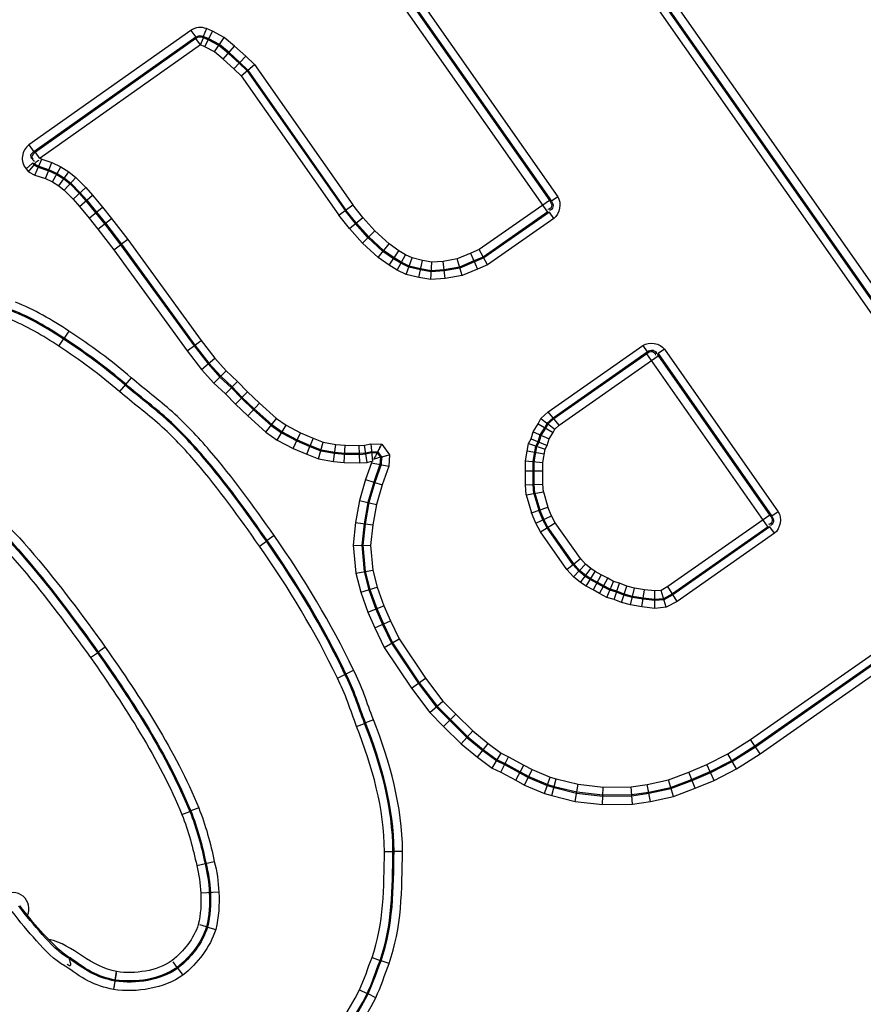
# Paper-space layout '13000552_1' of a CAD drawing. Units: millimetres. Extents: x 0 to 297, y 0 to 210.
# Drawn here: x 224 to 226, y 173 to 175 of the extents above; entities that cross this region are included whole.
import ezdxf

# ---------------------------------------------------------------- set-up
doc = ezdxf.new("R2010")
doc.units = ezdxf.units.MM
doc.header["$LTSCALE"] = 16.335
doc.layers.get('0').update_dxf_attribs({"linetype": 'CONTINUOUS'})

psp = doc.layouts.new('13000552_1')

# ---------------------------------------------------------------- linework, layer by layer
at = {"color": 9, "linetype": 'CONTINUOUS'}
for p, q in [((226.033594, 174.265409), (224.968131, 175.787048)), ((226.04061, 174.287145), (224.990956, 175.786206)), ((226.055025, 174.297238), (225.005371, 175.7963)), ((226.037523, 174.287689), (224.990411, 175.783119)), ((224.646258, 175.56167), (225.044699, 174.992638)), ((224.639243, 175.539934), (225.028279, 174.984332)), ((224.624828, 175.529841), (225.023268, 174.960809)), ((224.64233, 175.53939), (225.031594, 174.983462)), ((224.286534, 175.33662), (223.952057, 175.099884)), ((224.286534, 175.33662), (224.2967, 175.322257)), ((224.319024, 175.340142), (224.312172, 175.323934)), ((224.331096, 175.335039), (224.319024, 175.340142)), ((224.2967, 175.322257), (223.962223, 175.08552)), ((224.296974, 175.319735), (223.965493, 175.085119)), ((224.296974, 175.319735), (224.2967, 175.322257)), ((224.306216, 175.306677), (224.296974, 175.319735)), ((224.306216, 175.306677), (224.312445, 175.321412)), ((224.312445, 175.321412), (224.312172, 175.323934)), ((224.323455, 175.319164), (224.312172, 175.323934)), ((224.322492, 175.317164), (224.312445, 175.321412)), ((224.344377, 175.305286), (224.322492, 175.317164)), ((224.345625, 175.307131), (224.323455, 175.319164)), ((224.355527, 175.321779), (224.331096, 175.335039)), ((224.377028, 175.303974), (224.355527, 175.321779)), ((224.306216, 175.306677), (223.975053, 175.072286)), ((224.315546, 175.302733), (224.306216, 175.306677)), ((224.335376, 175.29197), (224.315546, 175.302733)), ((224.364064, 175.288984), (224.344377, 175.305286)), ((224.365514, 175.290661), (224.345625, 175.307131)), ((224.399876, 175.283341), (224.377028, 175.303974)), ((224.353597, 175.276882), (224.335376, 175.29197)), ((224.375508, 175.257094), (224.353597, 175.276882)), ((224.386394, 175.268819), (224.364064, 175.288984)), ((224.387902, 175.270444), (224.365514, 175.290661)), ((224.417974, 175.266069), (224.399876, 175.283341)), ((224.390678, 175.242617), (224.375508, 175.257094)), ((224.402872, 175.253093), (224.386394, 175.268819)), ((224.404561, 175.254545), (224.387902, 175.270444)), ((224.417974, 175.266069), (224.621136, 174.975924)), ((224.390678, 175.242617), (224.592486, 174.954405)), ((224.402872, 175.253093), (224.605284, 174.964017)), ((224.404561, 175.254545), (224.607058, 174.965349)), ((223.952057, 175.099884), (223.962223, 175.08552)), ((223.965493, 175.085119), (223.962223, 175.08552)), ((223.974735, 175.072061), (223.965493, 175.085119)), ((223.975053, 175.072286), (223.978531, 175.070403)), ((223.946, 175.05055), (223.959339, 175.062028)), ((223.959339, 175.062028), (223.962473, 175.058385)), ((223.963248, 175.060883), (223.959339, 175.062028)), ((223.962473, 175.058385), (223.971315, 175.053598)), ((223.963888, 175.06014), (223.972193, 175.055643)), ((223.971315, 175.053598), (223.992817, 175.046592)), ((223.972193, 175.055643), (223.993638, 175.048656)), ((223.978531, 175.070403), (223.999561, 175.063551)), ((223.999561, 175.063551), (224.018034, 175.054811)), ((224.018034, 175.054811), (224.034617, 175.0445)), ((223.946, 175.05055), (223.951247, 175.044453)), ((223.951247, 175.044453), (223.964342, 175.037362)), ((223.964342, 175.037362), (223.986303, 175.030207)), ((223.992817, 175.046592), (224.009302, 175.038793)), ((223.993638, 175.048656), (224.010364, 175.040742)), ((224.009302, 175.038793), (224.024036, 175.029631)), ((224.010364, 175.040742), (224.025323, 175.031441)), ((224.025323, 175.031441), (224.03834, 175.0209)), ((224.034617, 175.0445), (224.049116, 175.032759)), ((224.049116, 175.032759), (224.069511, 175.01199)), ((223.986303, 175.030207), (224.000865, 175.023317)), ((224.000865, 175.023317), (224.013813, 175.015266)), ((224.013813, 175.015266), (224.024993, 175.006212)), ((224.024036, 175.029631), (224.036847, 175.019257)), ((224.036847, 175.019257), (224.056149, 174.999602)), ((224.03834, 175.0209), (224.057775, 175.001109)), ((224.069511, 175.01199), (224.083586, 174.995905)), ((224.024993, 175.006212), (224.043239, 174.987633)), ((224.056149, 174.999602), (224.069671, 174.984148)), ((224.057775, 175.001109), (224.071364, 174.985579)), ((224.083586, 174.995905), (224.103821, 174.971094)), ((225.044699, 174.992638), (225.031594, 174.983462)), ((224.043239, 174.987633), (224.056227, 174.97279)), ((224.056227, 174.97279), (224.076087, 174.948438)), ((224.069671, 174.984148), (224.089715, 174.959571)), ((224.071364, 174.985579), (224.091432, 174.960974)), ((224.103821, 174.971094), (224.122714, 174.948005)), ((224.641828, 174.950207), (224.621136, 174.975924)), ((225.02759, 174.985317), (224.882435, 174.883678)), ((224.089715, 174.959571), (224.108431, 174.936698)), ((224.091432, 174.960974), (224.11017, 174.938074)), ((224.614494, 174.927052), (224.592486, 174.954405)), ((224.626705, 174.937396), (224.605284, 174.964017)), ((224.628396, 174.938829), (224.607058, 174.965349)), ((224.666735, 174.92227), (224.641828, 174.950207)), ((225.024253, 174.961498), (224.890946, 174.868156)), ((225.027666, 174.961182), (224.892018, 174.8662)), ((225.036842, 174.948077), (225.027666, 174.961182)), ((224.076087, 174.948438), (224.094633, 174.925773)), ((224.108431, 174.936698), (224.141511, 174.893504)), ((224.11017, 174.938074), (224.143288, 174.89483)), ((224.122714, 174.948005), (224.156111, 174.904397)), ((224.652617, 174.908332), (224.626705, 174.937396)), ((224.654196, 174.909891), (224.628396, 174.938829)), ((225.036842, 174.948077), (224.899756, 174.852089)), ((224.094633, 174.925773), (224.127406, 174.88298)), ((224.641218, 174.897078), (224.614494, 174.927052)), ((224.685021, 174.881691), (224.654196, 174.909891)), ((224.696063, 174.895439), (224.666735, 174.92227)), ((224.141511, 174.893504), (224.293189, 174.684789)), ((224.143288, 174.89483), (224.294963, 174.686118)), ((224.156111, 174.904397), (224.307768, 174.69571)), ((224.673591, 174.867461), (224.641218, 174.897078)), ((224.68363, 174.879959), (224.652617, 174.908332)), ((224.716377, 174.881168), (224.696063, 174.895439)), ((224.127406, 174.88298), (224.279104, 174.674238)), ((224.705476, 174.864611), (224.68363, 174.879959)), ((224.706696, 174.866464), (224.685021, 174.881691)), ((224.729838, 174.872876), (224.716377, 174.881168)), ((224.74384, 174.866252), (224.729838, 174.872876)), ((224.864823, 174.876394), (224.836721, 174.864544)), ((224.882435, 174.883678), (224.864823, 174.876394)), ((224.890946, 174.868156), (224.871605, 174.860155)), ((224.696675, 174.851244), (224.673591, 174.867461)), ((224.712737, 174.84135), (224.696675, 174.851244)), ((224.720376, 174.855433), (224.705476, 174.864611)), ((224.721435, 174.857385), (224.706696, 174.866464)), ((224.737184, 174.847481), (224.720376, 174.855433)), ((224.737929, 174.849581), (224.721435, 174.857385)), ((224.761335, 174.843863), (224.737929, 174.849581)), ((224.76497, 174.86109), (224.74384, 174.866252)), ((224.784373, 174.857634), (224.76497, 174.86109)), ((224.807663, 174.859277), (224.784373, 174.857634)), ((224.836721, 174.864544), (224.807663, 174.859277)), ((224.871605, 174.860155), (224.84177, 174.847574)), ((224.872459, 174.85811), (224.842406, 174.845437)), ((224.892018, 174.8662), (224.872459, 174.85811)), ((224.899756, 174.852089), (224.878624, 174.843348)), ((224.731811, 174.832326), (224.712737, 174.84135)), ((224.757573, 174.826032), (224.731811, 174.832326)), ((224.760878, 174.841693), (224.737184, 174.847481)), ((224.783317, 174.837696), (224.760878, 174.841693)), ((224.783435, 174.839926), (224.761335, 174.843863)), ((224.810135, 174.839588), (224.783317, 174.837696)), ((224.809858, 174.841791), (224.783435, 174.839926)), ((224.84177, 174.847574), (224.809858, 174.841791)), ((224.842406, 174.845437), (224.810135, 174.839588)), ((224.846995, 174.830011), (224.81213, 174.823692)), ((224.878624, 174.843348), (224.846995, 174.830011)), ((224.782464, 174.821598), (224.757573, 174.826032)), ((224.81213, 174.823692), (224.782464, 174.821598)), ((224.034203, 174.715309), (224.024578, 174.700578)), ((224.013754, 174.684013), (224.023381, 174.698745)), ((224.024577, 174.700577), (224.02344, 174.698705)), ((224.294963, 174.686118), (224.323932, 174.648591)), ((224.307768, 174.69571), (224.336214, 174.65886)), ((225.024874, 174.548429), (225.220678, 174.685532)), ((225.220678, 174.685532), (225.229854, 174.672428)), ((224.279104, 174.674238), (224.308721, 174.635871)), ((224.293189, 174.684789), (224.322231, 174.647168)), ((225.035, 174.53599), (225.229854, 174.672428)), ((225.036403, 174.534267), (225.228983, 174.669112)), ((225.227999, 174.668423), (225.478896, 174.310105)), ((225.251818, 174.665086), (225.483907, 174.333629)), ((225.265238, 174.677675), (225.252134, 174.668499)), ((225.252134, 174.668499), (225.487222, 174.332759)), ((225.265238, 174.677675), (225.500326, 174.341934)), ((224.322231, 174.647168), (224.346699, 174.620123)), ((224.323932, 174.648591), (224.348278, 174.621681)), ((224.336214, 174.65886), (224.359674, 174.63293)), ((225.047542, 174.520584), (225.252507, 174.664102)), ((224.308721, 174.635871), (224.334163, 174.60775)), ((224.359674, 174.63293), (224.383224, 174.611057)), ((224.163527, 174.618486), (224.139034, 174.590243)), ((224.334163, 174.60775), (224.358082, 174.585534)), ((224.346699, 174.620123), (224.370437, 174.598076)), ((224.348278, 174.621681), (224.371993, 174.599656)), ((224.383224, 174.611057), (224.403928, 174.589427)), ((224.358082, 174.585534), (224.378615, 174.564082)), ((224.370437, 174.598076), (224.391054, 174.576536)), ((224.371993, 174.599656), (224.39262, 174.578105)), ((224.403928, 174.589427), (224.42843, 174.566035)), ((224.378615, 174.564082), (224.40416, 174.539694)), ((224.391054, 174.576536), (224.416086, 174.552638)), ((224.39262, 174.578105), (224.417588, 174.554268)), ((224.42843, 174.566035), (224.463858, 174.534536)), ((224.416086, 174.552638), (224.452548, 174.52022)), ((224.417588, 174.554268), (224.453924, 174.521962)), ((225.010002, 174.534415), (225.024874, 174.548429)), ((224.40416, 174.539694), (224.441621, 174.506388)), ((224.463858, 174.534536), (224.483815, 174.520574)), ((224.993908, 174.507117), (225.00408, 174.523414)), ((225.00408, 174.523414), (225.010002, 174.534415)), ((225.017922, 174.515379), (225.022859, 174.52455)), ((225.01984, 174.514266), (225.024641, 174.523183)), ((225.022859, 174.52455), (225.035, 174.53599)), ((225.024641, 174.523183), (225.036403, 174.534267)), ((224.441621, 174.506388), (224.464943, 174.490072)), ((224.452548, 174.52022), (224.474217, 174.50506)), ((224.453924, 174.521962), (224.475385, 174.506948)), ((224.474217, 174.50506), (224.505342, 174.48815)), ((224.475385, 174.506948), (224.506298, 174.490153)), ((224.483815, 174.520574), (224.513193, 174.504613)), ((224.513193, 174.504613), (224.5394, 174.493774)), ((224.989708, 174.492664), (224.993908, 174.507117)), ((225.008652, 174.500526), (225.017922, 174.515379)), ((225.010694, 174.499612), (225.01984, 174.514266)), ((225.026913, 174.492362), (225.035068, 174.505428)), ((225.035068, 174.505428), (225.038784, 174.512331)), ((225.038784, 174.512331), (225.047542, 174.520584)), ((224.464943, 174.490072), (224.497758, 174.472244)), ((224.505342, 174.48815), (224.532593, 174.476878)), ((224.506298, 174.490153), (224.533421, 174.478934)), ((224.5394, 174.493774), (224.560304, 174.485574)), ((224.560304, 174.485574), (224.586161, 174.481051)), ((224.645615, 174.479389), (224.658351, 174.482376)), ((224.658351, 174.482376), (224.681358, 174.481715)), ((224.681358, 174.481715), (224.69692, 174.459489)), ((224.98165, 174.467283), (224.984395, 174.482852)), ((224.984395, 174.482852), (224.989708, 174.492664)), ((224.999698, 174.477517), (225.004591, 174.486553)), ((225.001819, 174.476778), (225.006654, 174.485707)), ((225.004591, 174.486553), (225.008652, 174.500526)), ((225.006654, 174.485707), (225.010694, 174.499612)), ((225.023026, 174.478986), (225.026913, 174.492362)), ((224.497758, 174.472244), (224.526016, 174.460555)), ((224.532593, 174.476878), (224.555359, 174.467948)), ((224.533421, 174.478934), (224.555961, 174.470093)), ((224.555359, 174.467948), (224.583699, 174.462991)), ((224.555961, 174.470093), (224.583999, 174.465189)), ((224.583699, 174.462991), (224.604474, 174.460953)), ((224.583999, 174.465189), (224.604601, 174.463168)), ((224.586161, 174.481051), (224.605511, 174.479153)), ((224.604601, 174.463168), (224.635114, 174.462678)), ((224.605511, 174.479153), (224.634724, 174.478683)), ((224.634724, 174.478683), (224.645615, 174.479389)), ((224.635114, 174.462678), (224.647974, 174.463511)), ((224.635167, 174.46046), (224.648301, 174.461311)), ((224.647974, 174.463511), (224.659975, 174.466325)), ((224.648301, 174.461311), (224.6602, 174.464101)), ((224.659975, 174.466325), (224.672864, 174.465955)), ((224.6602, 174.464101), (224.671687, 174.463771)), ((224.671687, 174.463771), (224.678335, 174.454276)), ((224.672864, 174.465955), (224.680597, 174.45491)), ((224.978005, 174.446857), (224.98165, 174.467283)), ((224.993992, 174.445384), (224.999698, 174.477517)), ((224.996207, 174.44518), (225.001819, 174.476778)), ((225.013794, 174.443561), (225.018653, 174.47091)), ((225.018653, 174.47091), (225.023026, 174.478986)), ((224.526016, 174.460555), (224.550582, 174.450919)), ((224.550582, 174.450919), (224.581321, 174.445542)), ((224.581321, 174.445542), (224.603473, 174.44337)), ((224.603473, 174.44337), (224.635596, 174.442853)), ((224.604474, 174.460953), (224.635167, 174.46046)), ((224.635596, 174.442853), (224.650897, 174.443845)), ((224.659994, 174.443207), (224.647657, 174.408334)), ((224.650897, 174.443845), (224.660174, 174.44602)), ((224.660174, 174.44602), (224.659994, 174.443207)), ((224.678335, 174.454276), (224.677399, 174.439644)), ((224.680597, 174.45491), (224.679592, 174.439195)), ((224.69692, 174.459489), (224.695415, 174.435955)), ((224.977856, 174.425746), (224.978005, 174.446857)), ((224.993853, 174.425694), (224.993992, 174.445384)), ((224.99607, 174.425687), (224.996207, 174.44518)), ((225.013667, 174.42563), (225.013794, 174.443561)), ((224.677399, 174.439644), (224.664408, 174.402918)), ((224.679592, 174.439195), (224.666518, 174.402236)), ((224.695415, 174.435955), (224.681745, 174.397313)), ((224.977873, 174.397238), (224.977856, 174.425746)), ((224.993871, 174.397977), (224.993853, 174.425694)), ((224.996087, 174.39808), (224.99607, 174.425687)), ((225.013684, 174.398893), (225.013667, 174.42563)), ((224.647657, 174.408334), (224.635017, 174.365252)), ((224.664408, 174.402918), (224.652178, 174.361235)), ((224.666518, 174.402236), (224.654339, 174.360729)), ((224.681745, 174.397313), (224.66994, 174.357077)), ((224.979786, 174.37644), (224.977873, 174.397238)), ((224.995572, 174.379476), (224.993871, 174.397977)), ((224.997759, 174.379897), (224.996087, 174.39808)), ((224.997759, 174.379897), (225.007964, 174.345487)), ((225.015124, 174.383237), (225.013684, 174.398893)), ((225.015124, 174.383237), (225.024577, 174.351362)), ((224.635017, 174.365252), (224.626964, 174.319578)), ((224.652178, 174.361235), (224.644403, 174.317141)), ((224.654339, 174.360729), (224.6466, 174.316835)), ((224.979786, 174.37644), (224.99077, 174.339405)), ((224.995572, 174.379476), (225.005872, 174.344746)), ((224.66994, 174.357077), (224.662453, 174.31462)), ((224.999427, 174.318441), (224.99077, 174.339405)), ((225.013923, 174.325249), (225.005872, 174.344746)), ((225.015932, 174.326192), (225.007964, 174.345487)), ((225.031878, 174.333681), (225.024577, 174.351362)), ((225.500326, 174.341934), (225.487222, 174.332759)), ((224.626964, 174.319578), (224.622104, 174.272606)), ((225.022597, 174.30885), (225.013923, 174.325249)), ((225.024492, 174.310008), (225.015932, 174.326192)), ((225.039535, 174.319204), (225.031878, 174.333681)), ((225.091511, 174.244975), (225.039535, 174.319204)), ((225.483217, 174.334613), (225.272396, 174.186995)), ((224.644403, 174.317141), (224.639784, 174.272504)), ((224.6466, 174.316835), (224.642011, 174.272491)), ((224.662453, 174.31462), (224.658085, 174.272399)), ((225.008921, 174.30049), (224.999427, 174.318441)), ((225.063455, 174.222608), (225.008921, 174.30049)), ((225.075988, 174.232599), (225.022597, 174.30885)), ((225.077725, 174.233984), (225.024492, 174.310008)), ((225.47988, 174.310795), (225.281689, 174.172019)), ((225.483293, 174.310478), (225.282859, 174.170133)), ((225.492469, 174.297374), (225.483293, 174.310478)), ((224.428207, 174.270962), (224.442621, 174.281055)), ((224.44442, 174.282303), (224.442614, 174.281066)), ((224.45883, 174.292404), (224.444415, 174.282311)), ((225.492469, 174.297374), (225.291307, 174.156519)), ((225.442989, 173.871392), (226.037523, 174.287689)), ((224.622104, 174.272606), (224.627389, 174.215066)), ((224.639784, 174.272504), (224.644783, 174.218085)), ((224.642011, 174.272491), (224.646974, 174.218465)), ((224.658085, 174.272399), (224.662787, 174.221209)), ((225.451902, 173.858104), (226.033594, 174.265409)), ((225.453137, 173.856262), (226.036682, 174.264864)), ((225.102147, 174.233214), (225.091511, 174.244975)), ((225.462942, 173.841646), (226.046775, 174.250449)), ((224.644783, 174.218085), (224.654435, 174.180611)), ((224.646974, 174.218465), (224.656557, 174.181259)), ((224.662787, 174.221209), (224.671873, 174.185934)), ((225.07745, 174.207133), (225.063455, 174.222608)), ((225.088483, 174.218784), (225.075988, 174.232599)), ((225.090011, 174.220398), (225.077725, 174.233984)), ((225.101519, 174.208227), (225.088483, 174.218784)), ((225.102825, 174.210021), (225.090011, 174.220398)), ((225.113195, 174.224267), (225.102147, 174.233214)), ((225.122041, 174.2185), (225.113195, 174.224267)), ((225.134817, 174.211582), (225.122041, 174.2185)), ((224.627389, 174.215066), (224.637588, 174.175468)), ((225.092091, 174.195276), (225.07745, 174.207133)), ((225.111896, 174.201461), (225.101519, 174.208227)), ((225.113031, 174.203368), (225.102825, 174.210021)), ((225.125354, 174.194174), (225.111896, 174.201461)), ((225.126413, 174.196121), (225.113031, 174.203368)), ((225.148143, 174.20431), (225.134817, 174.211582)), ((225.15986, 174.197965), (225.148143, 174.20431)), ((225.172718, 174.194229), (225.15986, 174.197965)), ((224.654435, 174.180611), (224.668528, 174.140832)), ((224.656557, 174.181259), (224.670591, 174.141647)), ((224.671873, 174.185934), (224.685479, 174.147528)), ((225.103705, 174.187704), (225.092091, 174.195276)), ((225.117714, 174.180119), (225.103705, 174.187704)), ((225.13104, 174.172847), (225.117714, 174.180119)), ((225.13868, 174.186902), (225.125354, 174.194174)), ((225.139739, 174.188849), (225.126413, 174.196121)), ((225.152292, 174.179531), (225.13868, 174.186902)), ((225.153139, 174.181593), (225.139739, 174.188849)), ((225.16634, 174.175449), (225.152292, 174.179531)), ((225.167054, 174.17755), (225.153139, 174.181593)), ((225.182284, 174.171609), (225.167054, 174.17755)), ((225.187804, 174.188344), (225.172718, 174.194229)), ((225.20324, 174.184152), (225.187804, 174.188344)), ((225.223922, 174.180505), (225.20324, 174.184152)), ((225.245573, 174.178158), (225.223922, 174.180505)), ((225.258405, 174.179353), (225.245573, 174.178158)), ((225.272396, 174.186995), (225.258405, 174.179353)), ((224.637588, 174.175468), (224.652151, 174.134363)), ((225.146182, 174.164647), (225.13104, 174.172847)), ((225.161191, 174.160286), (225.146182, 174.164647)), ((225.176571, 174.154286), (225.161191, 174.160286)), ((225.181589, 174.1695), (225.16634, 174.175449)), ((225.198914, 174.164795), (225.181589, 174.1695)), ((225.199398, 174.166961), (225.182284, 174.171609)), ((225.221131, 174.160878), (225.198914, 174.164795)), ((225.221443, 174.163073), (225.199398, 174.166961)), ((225.245423, 174.158245), (225.221131, 174.160878)), ((225.24544, 174.160473), (225.221443, 174.163073)), ((225.264314, 174.160004), (225.245423, 174.158245)), ((225.263653, 174.162168), (225.24544, 174.160473)), ((225.281689, 174.172019), (225.263653, 174.162168)), ((225.282859, 174.170133), (225.264314, 174.160004)), ((225.291307, 174.156519), (225.269085, 174.144381)), ((224.668528, 174.140832), (224.682408, 174.109064)), ((224.670591, 174.141647), (224.684419, 174.109995)), ((224.685479, 174.147528), (224.698941, 174.116717)), ((225.195422, 174.149167), (225.176571, 174.154286)), ((225.218878, 174.145031), (225.195422, 174.149167)), ((225.245301, 174.142167), (225.218878, 174.145031)), ((225.269085, 174.144381), (225.245301, 174.142167)), ((224.652151, 174.134363), (224.666434, 174.10167)), ((224.698941, 174.116717), (224.717337, 174.079126)), ((224.666434, 174.10167), (224.686219, 174.061242)), ((224.682408, 174.109064), (224.70151, 174.07003)), ((224.684419, 174.109995), (224.703436, 174.071137)), ((224.717337, 174.079126), (224.771632, 173.997703)), ((224.109781, 174.061854), (224.095366, 174.051761)), ((224.686219, 174.061242), (224.742432, 173.976943)), ((224.70151, 174.07003), (224.756781, 173.987144)), ((224.703436, 174.071137), (224.758588, 173.988429)), ((224.079167, 174.0404), (224.093581, 174.050493)), ((224.093579, 174.050496), (224.095366, 174.051762)), ((224.771632, 173.997703), (224.807432, 173.95041)), ((224.742432, 173.976943), (224.780356, 173.926845)), ((224.756781, 173.987144), (224.793661, 173.938424)), ((224.758588, 173.988429), (224.795337, 173.939883)), ((224.793661, 173.938424), (224.821242, 173.910788)), ((224.795337, 173.939883), (224.822805, 173.912359)), ((224.807432, 173.95041), (224.834091, 173.923697)), ((224.780356, 173.926845), (224.808828, 173.898315)), ((224.822805, 173.912359), (224.858685, 173.876886)), ((224.834091, 173.923697), (224.869414, 173.888775)), ((224.629127, 173.898205), (224.645552, 173.904519)), ((224.64759, 173.905318), (224.645554, 173.904513)), ((224.664019, 173.911623), (224.647594, 173.905309)), ((224.808828, 173.898315), (224.845397, 173.862161)), ((224.821242, 173.910788), (224.857199, 173.875239)), ((224.857199, 173.875239), (224.889837, 173.848376)), ((224.858685, 173.876886), (224.891202, 173.850124)), ((224.869414, 173.888775), (224.901054, 173.862734)), ((225.396372, 173.841456), (225.442989, 173.871392)), ((224.845397, 173.862161), (224.879001, 173.834504)), ((224.901054, 173.862734), (224.927949, 173.842806)), ((225.404371, 173.82758), (225.451902, 173.858104)), ((225.405479, 173.825658), (225.453137, 173.856262)), ((224.879001, 173.834504), (224.909493, 173.811911)), ((224.889837, 173.848376), (224.918562, 173.827092)), ((224.891202, 173.850124), (224.919704, 173.829005)), ((224.927949, 173.842806), (224.943267, 173.835608)), ((224.943267, 173.835608), (224.974876, 173.818435)), ((225.353173, 173.819238), (225.396372, 173.841456)), ((225.414278, 173.810395), (225.462942, 173.841646)), ((224.909493, 173.811911), (224.92709, 173.803642)), ((224.918562, 173.827092), (224.935039, 173.81935)), ((224.919704, 173.829005), (224.936041, 173.821328)), ((224.935039, 173.81935), (224.966201, 173.802419)), ((224.936041, 173.821328), (224.967257, 173.804368)), ((224.974876, 173.818435), (224.991891, 173.809249)), ((225.31553, 173.80361), (225.353173, 173.819238)), ((225.35991, 173.804713), (225.404371, 173.82758)), ((225.360843, 173.8027), (225.405479, 173.825658)), ((225.368253, 173.786723), (225.414278, 173.810395)), ((224.92709, 173.803642), (224.957821, 173.786946)), ((224.966201, 173.802419), (224.983986, 173.792818)), ((224.967257, 173.804368), (224.984948, 173.794817)), ((224.983986, 173.792818), (225.02325, 173.776136)), ((224.984948, 173.794817), (225.023999, 173.778226)), ((224.991891, 173.809249), (225.029399, 173.793313)), ((225.029399, 173.793313), (225.041823, 173.789663)), ((225.041823, 173.789663), (225.087089, 173.778533)), ((225.273516, 173.787596), (225.31553, 173.80361)), ((225.321447, 173.788746), (225.35991, 173.804713)), ((225.322267, 173.786686), (225.360843, 173.8027)), ((224.957821, 173.786946), (224.976348, 173.776943)), ((224.976348, 173.776943), (225.01731, 173.75954)), ((225.02325, 173.776136), (225.037078, 173.772073)), ((225.023999, 173.778226), (225.037656, 173.774214)), ((225.037078, 173.772073), (225.083851, 173.760572)), ((225.037656, 173.774214), (225.084245, 173.762758)), ((225.087089, 173.778533), (225.138824, 173.772525)), ((225.138824, 173.772525), (225.196669, 173.773259)), ((225.196669, 173.773259), (225.229884, 173.778161)), ((225.229884, 173.778161), (225.273516, 173.787596)), ((225.232746, 173.762412), (225.278081, 173.772216)), ((225.233142, 173.76023), (225.278714, 173.770085)), ((225.278081, 173.772216), (225.321447, 173.788746)), ((225.278714, 173.770085), (225.322267, 173.786686)), ((225.283736, 173.753167), (225.328775, 173.770334)), ((225.328775, 173.770334), (225.368253, 173.786723)), ((225.01731, 173.75954), (225.032495, 173.755079)), ((225.032495, 173.755079), (225.080723, 173.74322)), ((225.083851, 173.760572), (225.137885, 173.754298)), ((225.084245, 173.762758), (225.137999, 173.756516)), ((225.137885, 173.754298), (225.198121, 173.755062)), ((225.137999, 173.756516), (225.197944, 173.757276)), ((225.197944, 173.757276), (225.232746, 173.762412)), ((225.198121, 173.755062), (225.233142, 173.76023)), ((225.23629, 173.742907), (225.283736, 173.753167)), ((224.302763, 173.730002), (224.286426, 173.723461)), ((225.080723, 173.74322), (225.136978, 173.736687)), ((225.136978, 173.736687), (225.199523, 173.737481)), ((225.199523, 173.737481), (225.23629, 173.742907)), ((224.268061, 173.716098), (224.284398, 173.722638)), ((224.284416, 173.722592), (224.286432, 173.723448)), ((224.686605, 173.639894), (224.704202, 173.63993)), ((224.706391, 173.639917), (224.704202, 173.639929)), ((224.723989, 173.639952), (224.706391, 173.639917)), ((224.344449, 173.555842), (224.307118, 173.553862)), ((224.66094, 173.420756), (224.677489, 173.414772)), ((224.679539, 173.414003), (224.677489, 173.414773)), ((224.696086, 173.408017), (224.679538, 173.414002)), ((224.634956, 173.354004), (224.650761, 173.346262)), ((224.652725, 173.3453), (224.65076, 173.346263)), ((224.668529, 173.337559), (224.652724, 173.3453))]:
    psp.add_line(p, q, dxfattribs=at)
at = {"color": 7, "linetype": 'CONTINUOUS'}
for p, q in [((224.315546, 175.302733), (224.331096, 175.335039)), ((224.335376, 175.29197), (224.355527, 175.321779)), ((224.353597, 175.276882), (224.377028, 175.303974)), ((224.375508, 175.257094), (224.399876, 175.283341)), ((224.390678, 175.242617), (224.417974, 175.266069)), ((223.951247, 175.044453), (223.963888, 175.06014)), ((223.964342, 175.037362), (223.978531, 175.070403)), ((223.986303, 175.030207), (223.999561, 175.063551)), ((224.000865, 175.023317), (224.018034, 175.054811)), ((224.013813, 175.015266), (224.034617, 175.0445)), ((224.024993, 175.006212), (224.049116, 175.032759)), ((224.043239, 174.987633), (224.069511, 175.01199)), ((224.056227, 174.97279), (224.083586, 174.995905)), ((224.076096, 174.948427), (224.103813, 174.971104)), ((224.592486, 174.954405), (224.621136, 174.975924)), ((225.028279, 174.984332), (225.031594, 174.983462)), ((224.614494, 174.927052), (224.641828, 174.950207)), ((225.024253, 174.961498), (225.027666, 174.961182)), ((224.094633, 174.925773), (224.122714, 174.948005)), ((224.641218, 174.897078), (224.666735, 174.92227)), ((224.127276, 174.883159), (224.141511, 174.893504)), ((224.141511, 174.893504), (224.143288, 174.89483)), ((224.156229, 174.904234), (224.143288, 174.89483)), ((224.673591, 174.867461), (224.696063, 174.895439)), ((224.696675, 174.851244), (224.716377, 174.881168)), ((224.712737, 174.84135), (224.729838, 174.872876)), ((224.864768, 174.87637), (224.878675, 174.843369)), ((224.899756, 174.852089), (224.882435, 174.883678)), ((224.731811, 174.832326), (224.74384, 174.866252)), ((224.757573, 174.826032), (224.76497, 174.86109)), ((224.782464, 174.821598), (224.784373, 174.857634)), ((224.81213, 174.823692), (224.807663, 174.859277)), ((224.846995, 174.830011), (224.836721, 174.864544)), ((224.279104, 174.674238), (224.307768, 174.69571)), ((225.228983, 174.669112), (225.229854, 174.672428)), ((225.251818, 174.665086), (225.252134, 174.668499)), ((224.308721, 174.635871), (224.336214, 174.65886)), ((224.334163, 174.60775), (224.359674, 174.63293)), ((224.358082, 174.585534), (224.383224, 174.611057)), ((224.378615, 174.564082), (224.403928, 174.589427)), ((224.40416, 174.539694), (224.42843, 174.566035)), ((225.047542, 174.520584), (225.024874, 174.548429)), ((224.441621, 174.506388), (224.463858, 174.534536)), ((225.00408, 174.523414), (225.035068, 174.505428)), ((225.010002, 174.534415), (225.038784, 174.512331)), ((224.464943, 174.490072), (224.483815, 174.520574)), ((224.497758, 174.472244), (224.513193, 174.504613)), ((224.993908, 174.507117), (225.026913, 174.492362)), ((224.539263, 174.493827), (224.533421, 174.478934)), ((224.550582, 174.450919), (224.560304, 174.485574)), ((224.658351, 174.482376), (224.662042, 174.445855)), ((224.984395, 174.482852), (225.018653, 174.47091)), ((224.989708, 174.492664), (225.023026, 174.478986)), ((224.526167, 174.460496), (224.532593, 174.476878)), ((224.532593, 174.476878), (224.533421, 174.478934)), ((224.581321, 174.445542), (224.586161, 174.481051)), ((224.603473, 174.44337), (224.605511, 174.479153)), ((224.635596, 174.442853), (224.634724, 174.478683)), ((224.650897, 174.443845), (224.645615, 174.479389)), ((224.671687, 174.463771), (224.67974, 174.478713)), ((225.016914, 174.461047), (224.981647, 174.467267)), ((224.659994, 174.443207), (224.695415, 174.435955)), ((224.678335, 174.454276), (224.693744, 174.458598)), ((224.978005, 174.446857), (225.013794, 174.443561)), ((225.013667, 174.425563), (224.977856, 174.425807)), ((224.647657, 174.408334), (224.681745, 174.397313)), ((224.977873, 174.397238), (225.013684, 174.398893)), ((224.979786, 174.37644), (225.015124, 174.383237)), ((224.635017, 174.365252), (224.66994, 174.357077)), ((224.99077, 174.339405), (225.024577, 174.351362)), ((224.626964, 174.319578), (224.662453, 174.31462)), ((224.999427, 174.318441), (225.031878, 174.333681)), ((225.008921, 174.30049), (225.039535, 174.319204)), ((225.483907, 174.333629), (225.487222, 174.332759)), ((225.47988, 174.310795), (225.483293, 174.310478)), ((224.622104, 174.272606), (224.658085, 174.272399)), ((225.063455, 174.222608), (225.091511, 174.244975)), ((224.627389, 174.215066), (224.662787, 174.221209)), ((225.07745, 174.207133), (225.102147, 174.233214)), ((225.092091, 174.195276), (225.113195, 174.224267)), ((225.103705, 174.187704), (225.122041, 174.2185)), ((225.134792, 174.211596), (225.117736, 174.180107)), ((225.131017, 174.172859), (225.148168, 174.204296)), ((225.146182, 174.164647), (225.15986, 174.197965)), ((224.637588, 174.175468), (224.671873, 174.185934)), ((225.161191, 174.160286), (225.172718, 174.194229)), ((225.176571, 174.154286), (225.187804, 174.188344)), ((225.195422, 174.149167), (225.20324, 174.184152)), ((225.218878, 174.145031), (225.223922, 174.180505)), ((225.245301, 174.142167), (225.245573, 174.178158)), ((225.269085, 174.144381), (225.258405, 174.179353)), ((225.291307, 174.156519), (225.272396, 174.186995)), ((224.652151, 174.134363), (224.685479, 174.147528)), ((224.666434, 174.10167), (224.698941, 174.116717)), ((224.686219, 174.061242), (224.717337, 174.079126)), ((224.589326, 173.997746), (224.622731, 174.014545)), ((224.742432, 173.976943), (224.771632, 173.997703)), ((224.780356, 173.926845), (224.807432, 173.95041)), ((224.80887, 173.898274), (224.834053, 173.923735)), ((224.845397, 173.862161), (224.869414, 173.888775)), ((225.462942, 173.841646), (225.442989, 173.871392)), ((224.879001, 173.834504), (224.901054, 173.862734)), ((224.909493, 173.811911), (224.927949, 173.842806)), ((224.92709, 173.803642), (224.943267, 173.835608)), ((225.414278, 173.810395), (225.396372, 173.841456)), ((224.957841, 173.786935), (224.974857, 173.818445)), ((225.368253, 173.786723), (225.353173, 173.819238)), ((224.976348, 173.776943), (224.991891, 173.809249)), ((225.01731, 173.75954), (225.029399, 173.793313)), ((225.032495, 173.755079), (225.041823, 173.789663)), ((225.328775, 173.770334), (225.31553, 173.80361)), ((225.080723, 173.74322), (225.087089, 173.778533)), ((225.136978, 173.736687), (225.138824, 173.772525)), ((225.199523, 173.737481), (225.196669, 173.773259)), ((225.23629, 173.742907), (225.229884, 173.778161)), ((225.283736, 173.753167), (225.273516, 173.787596)), ((224.298665, 173.61072), (224.335082, 173.619205)), ((224.318788, 173.484036), (224.305214, 173.487825)), ((224.318791, 173.484048), (224.320897, 173.483447)), ((224.320896, 173.483447), (224.337849, 173.478714)), ((224.037286, 173.419685), (224.036156, 173.417806)), ((224.258443, 173.400255), (224.249991, 173.411542)), ((224.132465, 173.387941), (224.126676, 173.354544)), ((224.13006, 173.374049), (224.13307, 173.391399)), ((224.258433, 173.400251), (224.270328, 173.384427)), ((224.129686, 173.37189), (224.127278, 173.358001))]:
    psp.add_line(p, q, dxfattribs=at)
for points in [[(224.672864, 174.465955), (224.673091, 174.466274), (224.673528, 174.467103), (224.674174, 174.468387), (224.675063, 174.470056), (224.676156, 174.472039), (224.677345, 174.47427), (224.678592, 174.476679), (224.67993, 174.479185), (224.681358, 174.481715)], [(224.680597, 174.45491), (224.680925, 174.454974), (224.681735, 174.455206), (224.682997, 174.455584)], [(224.68468, 174.45606), (224.686724, 174.456618), (224.689033, 174.457277), (224.691538, 174.458014), (224.694188, 174.458766), (224.69692, 174.459489)]]:
    psp.add_lwpolyline(points, dxfattribs=at)
at = {"color": 9, "linetype": 'CONTINUOUS'}
for radius in [2.458472, 2.403036, 2.396937, 2.341524, 2.332287, 2.276862]:
    psp.add_circle((224.001546, 173.913023), radius, dxfattribs=at)
for centre, radius, start, end in [((-1023.37226, -699.50752), 1526.71876, 34.635218536, 35.364781466), ((1471.375352, 1047.333565), 1526.718759, 214.635218536, 215.364781466), ((223.918442, 173.521146), 0.033604, 335.853466, 124.973382)]:
    psp.add_arc(centre, radius, start, end, dxfattribs=at)
for points, knots in [([(232.600588, 168.210985), (230.757491, 170.828141), (227.090666, 176.07605), (223.413378, 181.316634), (221.584429, 183.94369)], [0, 0, 0, 0, 0.50000037, 1, 1, 1, 1]), ([(221.417515, 183.725438), (223.248905, 181.133944), (226.880868, 175.929189), (230.529529, 170.736126), (232.338408, 168.128786)], [0, 0, 0, 0, 0.49999455, 1, 1, 1, 1]), ([(232.128135, 167.981544), (230.276333, 170.558629), (226.618845, 175.745717), (222.995506, 180.956717), (221.207236, 183.578203)], [0, 0, 0, 0, 0.50000547, 1, 1, 1, 1]), ([(215.874957, 179.844501), (217.72676, 177.267416), (221.384248, 172.080328), (225.007586, 166.869328), (226.795856, 164.247842)], [0, 0, 0, 0, 0.50000547, 1, 1, 1, 1]), ([(226.585578, 164.100607), (224.754188, 166.692101), (221.122224, 171.896856), (217.473563, 177.089919), (215.664684, 179.69726)], [0, 0, 0, 0, 0.49999455, 1, 1, 1, 1]), ([(215.402504, 179.61506), (217.245602, 176.997904), (220.912426, 171.749995), (224.589714, 166.509412), (226.418663, 163.882355)], [0, 0, 0, 0, 0.50000037, 1, 1, 1, 1]), ([(222.394486, 176.208141), (222.693342, 176.417306), (223.380788, 176.721403), (224.502272, 176.747593), (225.550541, 176.343112), (226.363007, 175.566696), (226.814853, 174.537598), (226.836449, 173.414109), (226.428221, 172.369169), (225.907414, 171.827153), (225.608605, 171.61791)], [0, 0, 0, 0, 0.12495716, 0.24993154, 0.37492809, 0.49998741, 0.62504193, 0.75008373, 0.87504085, 1, 1, 1, 1]), ([(225.608605, 171.61791), (225.309767, 171.408647), (224.622132, 171.104627), (223.500364, 171.078466), (222.451873, 171.483344), (221.639431, 172.260225), (221.187971, 173.289671), (221.166843, 174.413387), (221.57559, 175.457668), (222.096068, 175.999283), (222.394486, 176.208141)], [0, 0, 0, 0, 0.12497159, 0.24996969, 0.37502863, 0.5001059, 0.62518078, 0.75023739, 0.87522588, 1, 1, 1, 1]), ([(225.52804, 171.732969), (225.81205, 171.931849), (226.30716, 172.446779), (226.695447, 173.439868), (226.676268, 174.506339), (226.388394, 175.160922), (226.189454, 175.445012)], [0, 0, 0, 0, 0.24997108, 0.49990378, 0.74995674, 1, 1, 1, 1]), ([(223.952057, 175.099884), (223.944788, 175.094739), (223.934323, 175.077234), (223.940028, 175.057482), (223.946, 175.05055)], [0, 0, 0, 0, 0.49323896, 1, 1, 1, 1]), ([(223.962223, 175.08552), (223.959358, 175.083494), (223.951722, 175.079044), (223.95794, 175.071502), (223.960828, 175.071024)], [0, 0, 0, 0, 0.54526913, 1, 1, 1, 1]), ([(223.965493, 175.085119), (223.962136, 175.082742), (223.955254, 175.076839), (223.960337, 175.067303), (223.963653, 175.066608)], [0, 0, 0, 0, 0.54832477, 1, 1, 1, 1]), ([(225.031594, 174.983462), (225.033935, 174.980122), (225.037459, 174.972407), (225.031064, 174.964274), (225.027591, 174.964188)], [0, 0, 0, 0, 0.53998293, 1, 1, 1, 1]), ([(225.229854, 174.672428), (225.233194, 174.674768), (225.240908, 174.678292), (225.249041, 174.671897), (225.249128, 174.668424)], [0, 0, 0, 0, 0.53998293, 1, 1, 1, 1]), ([(224.442614, 174.281066), (224.400828, 174.340742), (224.336971, 174.429626), (224.236864, 174.536269), (224.178199, 174.579801), (224.150561, 174.60354)], [0, 0, 0, 0, 0.50002233, 0.74993, 1, 1, 1, 1]), ([(224.44442, 174.282303), (224.40258, 174.342056), (224.338637, 174.431052), (224.238402, 174.537831), (224.179668, 174.581427), (224.151993, 174.605195)], [0, 0, 0, 0, 0.50002515, 0.74992902, 1, 1, 1, 1]), ([(224.45883, 174.292404), (224.416567, 174.352762), (224.35193, 174.442626), (224.250683, 174.550483), (224.191389, 174.594563), (224.163431, 174.618568)], [0, 0, 0, 0, 0.50002208, 0.74993052, 1, 1, 1, 1]), ([(224.428207, 174.270962), (224.386845, 174.330031), (224.323676, 174.418037), (224.224597, 174.523612), (224.16649, 174.566655), (224.139135, 174.590157)], [0, 0, 0, 0, 0.50002477, 0.74992816, 1, 1, 1, 1]), ([(223.781358, 174.4124), (223.851959, 174.374277), (223.967755, 174.25585), (224.062616, 174.127344), (224.10973, 174.06193)], [0, 0, 0, 0, 0.49882732, 1, 1, 1, 1]), ([(223.772251, 174.39483), (223.841436, 174.357387), (223.95433, 174.240545), (224.047378, 174.114642), (224.093579, 174.050496)], [0, 0, 0, 0, 0.49878202, 1, 1, 1, 1]), ([(223.773263, 174.396772), (223.842609, 174.35925), (223.955819, 174.24223), (224.049067, 174.116042), (224.095366, 174.051762)], [0, 0, 0, 0, 0.49882673, 1, 1, 1, 1]), ([(223.764137, 174.379212), (223.832067, 174.342367), (223.942384, 174.22694), (224.033823, 174.103349), (224.07921, 174.040336)], [0, 0, 0, 0, 0.49878325, 1, 1, 1, 1]), ([(225.487222, 174.332759), (225.489562, 174.329419), (225.493086, 174.321704), (225.486692, 174.313571), (225.483219, 174.313484)], [0, 0, 0, 0, 0.53998293, 1, 1, 1, 1]), ([(224.036156, 173.417806), (224.013838, 173.429896), (223.978799, 173.468659), (223.945673, 173.506678), (223.930957, 173.527391)], [0, 0, 0, 0, 0.49974112, 1, 1, 1, 1]), ([(224.026971, 173.402773), (224.003846, 173.415303), (223.967231, 173.455106), (223.932861, 173.49449), (223.917539, 173.5159)], [0, 0, 0, 0, 0.49975144, 1, 1, 1, 1]), ([(224.13307, 173.391399), (224.107818, 173.396748), (224.061939, 173.421647), (224.018667, 173.453627), (223.9932, 173.457675)], [0, 0, 0, 0, 0.50024855, 1, 1, 1, 1]), ([(224.129688, 173.371891), (224.112572, 173.375462), (224.078493, 173.386216), (224.050669, 173.407993), (224.036156, 173.417806)], [0, 0, 0, 0, 0.49951187, 1, 1, 1, 1]), ([(224.130061, 173.374049), (224.113078, 173.377598), (224.079263, 173.388292), (224.051695, 173.409959), (224.037286, 173.419685)], [0, 0, 0, 0, 0.49950266, 1, 1, 1, 1]), ([(224.126676, 173.354544), (224.10847, 173.358296), (224.072219, 173.369523), (224.042368, 173.392305), (224.026971, 173.402773)], [0, 0, 0, 0, 0.49959978, 1, 1, 1, 1])]:
    psp.add_open_spline(points, degree=3, knots=knots, dxfattribs=at)
for points in [[(224.319024, 175.340142), (224.30899, 175.344383), (224.295426, 175.342913), (224.286534, 175.33662)], [(224.312172, 175.323934), (224.307394, 175.325954), (224.300934, 175.325254), (224.2967, 175.322257)], [(224.312445, 175.321412), (224.307667, 175.323431), (224.301208, 175.322731), (224.296974, 175.319735)], [(225.044699, 174.992638), (225.05335, 174.980283), (225.049198, 174.956727), (225.036842, 174.948077)], [(224.034203, 174.715309), (223.999235, 174.738167), (223.962897, 174.759756), (223.924, 174.774999)], [(224.02344, 174.698705), (223.989554, 174.720851), (223.954393, 174.741869), (223.916693, 174.756614)], [(224.024577, 174.700577), (223.99059, 174.72279), (223.955317, 174.743858), (223.917504, 174.758648)], [(224.013754, 174.684013), (223.980858, 174.705514), (223.946761, 174.725994), (223.910151, 174.740282)], [(224.163431, 174.618568), (224.122784, 174.653827), (224.079248, 174.685874), (224.034203, 174.715309)], [(224.150561, 174.60354), (224.110576, 174.638225), (224.06775, 174.66975), (224.02344, 174.698705)], [(224.151993, 174.605195), (224.111916, 174.63996), (224.06899, 174.671556), (224.024577, 174.700577)], [(225.220678, 174.685532), (225.233033, 174.694183), (225.256589, 174.690031), (225.265238, 174.677675)], [(224.139135, 174.590157), (224.099699, 174.624366), (224.057458, 174.655456), (224.013754, 174.684013)], [(225.500326, 174.341934), (225.508977, 174.329579), (225.504825, 174.306023), (225.492469, 174.297374)], [(224.605048, 174.005658), (224.559125, 174.101837), (224.503746, 174.193761), (224.442614, 174.281066)], [(224.607004, 174.006643), (224.561035, 174.102909), (224.505608, 174.194918), (224.44442, 174.282303)], [(224.622731, 174.014545), (224.576373, 174.111572), (224.520508, 174.204319), (224.45883, 174.292404)], [(224.589326, 173.997746), (224.543792, 174.093166), (224.48885, 174.184354), (224.428207, 174.270962)], [(224.10973, 174.06193), (224.183131, 173.957108), (224.254155, 173.848462), (224.302736, 173.730076)], [(224.07921, 174.040336), (224.150968, 173.937856), (224.220546, 173.831731), (224.268092, 173.716013)], [(224.093579, 174.050496), (224.166117, 173.946903), (224.236381, 173.839579), (224.284417, 173.722592)], [(224.095366, 174.051762), (224.167994, 173.948041), (224.238341, 173.840581), (224.286432, 173.723448)], [(224.66389, 173.911973), (224.650672, 173.946361), (224.639911, 173.981956), (224.622731, 174.014545)], [(224.629142, 173.898164), (224.616315, 173.931532), (224.606084, 173.966168), (224.589326, 173.997746)], [(224.645554, 173.904513), (224.632523, 173.938413), (224.622029, 173.973554), (224.605049, 174.005658)], [(224.64759, 173.905318), (224.634537, 173.93928), (224.62401, 173.974478), (224.607004, 174.006643)], [(224.72399, 173.639907), (224.723807, 173.732782), (224.697638, 173.825447), (224.66389, 173.911973)], [(224.686603, 173.639954), (224.686425, 173.728129), (224.661194, 173.81602), (224.629142, 173.898164)], [(224.704202, 173.639929), (224.704019, 173.730264), (224.678386, 173.820355), (224.645554, 173.904513)], [(224.706391, 173.639917), (224.706212, 173.730529), (224.680522, 173.820902), (224.64759, 173.905318)], [(224.302736, 173.730076), (224.317046, 173.694337), (224.32716, 173.656879), (224.335082, 173.619205)], [(224.268092, 173.716013), (224.281676, 173.682084), (224.291174, 173.646491), (224.298665, 173.61072)], [(224.284416, 173.722592), (224.298334, 173.687825), (224.308116, 173.65137), (224.315806, 173.614719)], [(224.286432, 173.723448), (224.300398, 173.688565), (224.310221, 173.65199), (224.317939, 173.615216)], [(224.660935, 173.420741), (224.685953, 173.489926), (224.685615, 173.56639), (224.686603, 173.639954)], [(224.677489, 173.414773), (224.70319, 173.485848), (224.703186, 173.564358), (224.704202, 173.639929)], [(224.679539, 173.414003), (224.705333, 173.485316), (224.705372, 173.564089), (224.706391, 173.639917)], [(224.696095, 173.408044), (224.722573, 173.481247), (224.722943, 173.562069), (224.72399, 173.639907)], [(224.298665, 173.61072), (224.303453, 173.592167), (224.306104, 173.572996), (224.307118, 173.553862)], [(224.315806, 173.614719), (224.320823, 173.595159), (224.323622, 173.574959), (224.324691, 173.554793)], [(224.317939, 173.615216), (224.322984, 173.595531), (224.325801, 173.575203), (224.326877, 173.55491)], [(224.335082, 173.619205), (224.340354, 173.598516), (224.343319, 173.577163), (224.344449, 173.555842)], [(224.307118, 173.553862), (224.308261, 173.532123), (224.307152, 173.50988), (224.301834, 173.488771)], [(224.324691, 173.554793), (224.325941, 173.531162), (224.324634, 173.506978), (224.318791, 173.484048)], [(224.326877, 173.55491), (224.328138, 173.531039), (224.32681, 173.506609), (224.320897, 173.483447)], [(224.344449, 173.555842), (224.345806, 173.530074), (224.344289, 173.503701), (224.337849, 173.478714)], [(224.301834, 173.488771), (224.29284, 173.459482), (224.271756, 173.433562), (224.247888, 173.414352)], [(224.318791, 173.484048), (224.308782, 173.451111), (224.285288, 173.421787), (224.258433, 173.400251)], [(224.320897, 173.483447), (224.310764, 173.450065), (224.286976, 173.420324), (224.259756, 173.398505)], [(224.337849, 173.478714), (224.326704, 173.441699), (224.300526, 173.408561), (224.270328, 173.384427)], [(224.247888, 173.414352), (224.215809, 173.392119), (224.171747, 173.386161), (224.13307, 173.391399)], [(224.634956, 173.354004), (224.645457, 173.375442), (224.652281, 173.398493), (224.660935, 173.420741)], [(224.65076, 173.346263), (224.661545, 173.368276), (224.668582, 173.391935), (224.677489, 173.414773)], [(224.652725, 173.3453), (224.663538, 173.367378), (224.670605, 173.3911), (224.679539, 173.414003)], [(224.668529, 173.337559), (224.679623, 173.360217), (224.686905, 173.384549), (224.696095, 173.408044)], [(224.270328, 173.384427), (224.230387, 173.3562), (224.175106, 173.347709), (224.126676, 173.354544)], [(224.259756, 173.398505), (224.22352, 173.3731), (224.173523, 173.365812), (224.129688, 173.371891)], [(224.258433, 173.400251), (224.222656, 173.375204), (224.173322, 173.368063), (224.130061, 173.374049)], [(224.430459, 173.122957), (224.514708, 173.181949), (224.589717, 173.261638), (224.634956, 173.354004)], [(224.440553, 173.108542), (224.5272, 173.169213), (224.604232, 173.251269), (224.650759, 173.346263)], [(224.441808, 173.106749), (224.528753, 173.167628), (224.606038, 173.249979), (224.652725, 173.3453)], [(224.451902, 173.092334), (224.541245, 173.154893), (224.620555, 173.239609), (224.668529, 173.337559)]]:
    psp.add_open_spline(points, degree=3, dxfattribs=at)
at = {"color": 7, "linetype": 'CONTINUOUS'}
for points, knots in [([(223.963888, 175.06014), (223.964605, 175.06103), (223.965529, 175.065412), (223.970226, 175.067245), (223.973161, 175.068113)], [0, 0, 0, 0, 0.27185742, 1, 1, 1, 1]), ([(225.028275, 174.98433), (225.030605, 174.981086), (225.035259, 174.973629), (225.02787, 174.966212), (225.024535, 174.966406)], [0, 0, 0, 0, 0.54451059, 1, 1, 1, 1]), ([(225.228986, 174.669108), (225.232229, 174.671438), (225.239687, 174.676092), (225.247104, 174.668704), (225.246909, 174.665369)], [0, 0, 0, 0, 0.54451059, 1, 1, 1, 1]), ([(224.671687, 174.463771), (224.671494, 174.463413), (224.669243, 174.458963), (224.666791, 174.454616), (224.664494, 174.450653)], [0, 0, 0, 0, 0.08148027, 1, 1, 1, 1]), ([(224.678335, 174.454276), (224.677977, 174.454175), (224.673098, 174.453049), (224.668328, 174.451496), (224.663936, 174.450023)], [0, 0, 0, 0, 0.07442453, 1, 1, 1, 1]), ([(225.483902, 174.333626), (225.486232, 174.330383), (225.490886, 174.322926), (225.483498, 174.315509), (225.480163, 174.315703)], [0, 0, 0, 0, 0.54451059, 1, 1, 1, 1]), ([(223.949106, 173.5074), (223.947405, 173.509556), (223.942546, 173.516212), (223.936059, 173.522104), (223.93417, 173.527329)], [0, 0, 0, 0, 0.33076316, 1, 1, 1, 1]), ([(224.036157, 173.417808), (224.03349, 173.419479), (224.038031, 173.409909), (224.038082, 173.401365), (224.03282, 173.405327), (224.031136, 173.406859)], [0, 0, 0, 0, 0.44774965, 0.67610905, 1, 1, 1, 1])]:
    psp.add_open_spline(points, degree=3, knots=knots, dxfattribs=at)
for points in [[(223.9932, 173.457675), (223.977503, 173.473307), (223.962828, 173.490008), (223.949106, 173.5074)], [(224.037286, 173.419685), (224.020212, 173.428893), (224.006945, 173.443987), (223.9932, 173.457675)]]:
    psp.add_open_spline(points, degree=3, dxfattribs=at)

doc.saveas('drawing.dxf')
